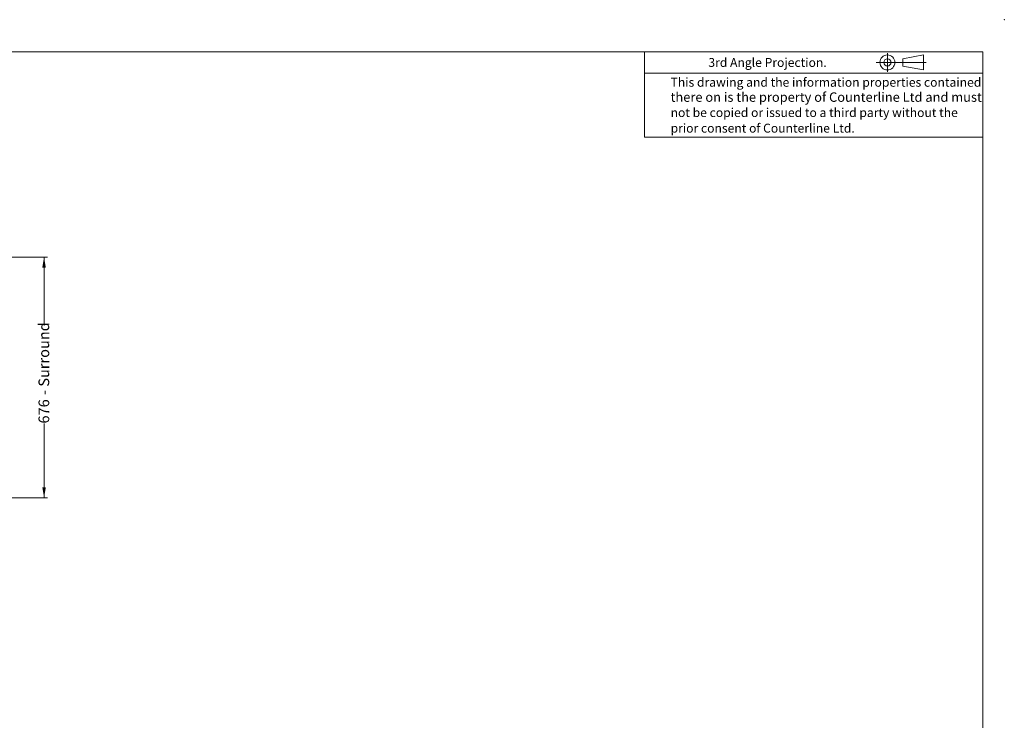
# Model space of a CAD drawing. Units: millimetres. Extents: x 0 to 586, y 0 to 420.
# Drawn here: x 309 to 586, y 223 to 420 of the extents above; entities that cross this region are included whole.
import ezdxf

# ---------------------------------------------------------------- set-up
doc = ezdxf.new("R2010")
doc.units = ezdxf.units.MM
doc.header["$PDSIZE"] = -1
doc.styles.add('SLDTEXTSTYLE0', font='TXT', dxfattribs={"width": 0.605})
doc.dimstyles.new('SLDDIMSTYLE2', dxfattribs={"dimtxt": 3, "dimasz": 3, "dimexe": 0, "dimexo": 0.0625, "dimgap": 0.75, "dimtad": 0, "dimdec": 1, "dimlfac": 10, "dimrnd": 1e-09, "dimzin": 12, "dimdsep": 46, "dimtxsty": 'SLDTEXTSTYLE0', "dimsah": 1, "dimcen": 0.09, "dimadec": 0, "dimazin": 3, "dimtfac": 1, "dimtofl": 0, "dimtmove": 0, "dimatfit": 3, "dimfxl": 0, "dimfrac": 2, "dimtolj": 1, "dimtzin": 12, "dimarcsym": 0})

# ---------------------------------------------------------------- blocks, each defined once
blk = doc.blocks.new('_D_2')
at = {"color": 7, "linetype": 'Continuous', "lineweight": 18}
for p, q in [((289.17, 353.39), (317.25, 353.39)), ((316.25, 353.39), (316.25, 334.15)), ((316.25, 285.79), (316.25, 306.66)), ((289.17, 285.79), (317.25, 285.79))]:
    blk.add_line(p, q, dxfattribs=at)
for points in [[(316.25, 353.39), (315.75, 350.39), (316.75, 350.39)], [(316.25, 285.79), (316.75, 288.79), (315.75, 288.79)]]:
    blk.add_solid(points, dxfattribs=at)
at = {"color": 7, "linetype": 'Continuous', "lineweight": 18, "char_height": 3, "attachment_point": 1, "rotation": 90, "style": 'SLDTEXTSTYLE0'}
for s, insert in [('- Surround', (314.69, 314.66)), ('676', (314.69, 306.66))]:
    blk.add_mtext(s, dxfattribs=dict(at, insert=insert))

msp = doc.modelspace()

# ---------------------------------------------------------------- linework, layer by layer
at = {"color": 7, "linetype": 'Continuous', "lineweight": 18}
for p, q in [((5.873, 411.004), (579.873, 411.004)), ((484.873, 411.004), (484.873, 387.004)), ((553.052, 410.579), (553.052, 405.38)), ((557.425, 409.001), (563.228, 410.115)), ((563.228, 410.115), (563.228, 405.896)), ((579.873, 9.004), (579.873, 411.004)), ((549.905, 408.005), (563.924, 408.005)), ((557.425, 407.01), (557.425, 409.001)), ((563.228, 405.896), (557.425, 407.01)), ((484.873, 405.004), (579.873, 405.004)), ((579.873, 387.004), (484.873, 387.004))]:
    msp.add_line(p, q, dxfattribs=at)
for radius in [2.109, 0.995]:
    msp.add_circle((553.052, 408.005), radius, dxfattribs=at)
at = {"color": 7, "linetype": 'Continuous', "lineweight": 0}
msp.add_point((585.877, 420.007), dxfattribs=at)

# ---------------------------------------------------------------- texts
at = {"color": 7, "linetype": 'Continuous', "lineweight": 0, "attachment_point": 1, "style": 'SLDTEXTSTYLE0'}
for s, insert, char_height in [('3rd Angle Projection.', (502.778, 409.252), 2.5), ('This drawing and the information properties contained', (492.174, 403.696), 2.5), ('there on is the property of Counterline Ltd and must', (492.174, 399.606), 2.64583), ('not be copied or issued to a third party without the', (492.174, 395.196), 2.5), ('prior consent of Counterline Ltd.', (492.174, 390.811), 2.5)]:
    msp.add_mtext(s, dxfattribs=dict(at, insert=insert, char_height=char_height))

# ---------------------------------------------------------------- dimensions: what is measured, and where the dimension line sits
at = {"color": 7, "linetype": 'Continuous', "lineweight": 18}
dim = msp.add_linear_dim(base=(316.255, 285.786), p1=(288.175, 353.388), p2=(288.175, 285.786), angle=90, text='<> - Surround', dimstyle='SLDDIMSTYLE2', dxfattribs=at)
dim.commit()
dim.dimension.update_dxf_attribs({"geometry": '_D_2', "text_midpoint": (316.255, 320.408), "dimtype": 160})

doc.saveas('drawing.dxf')
